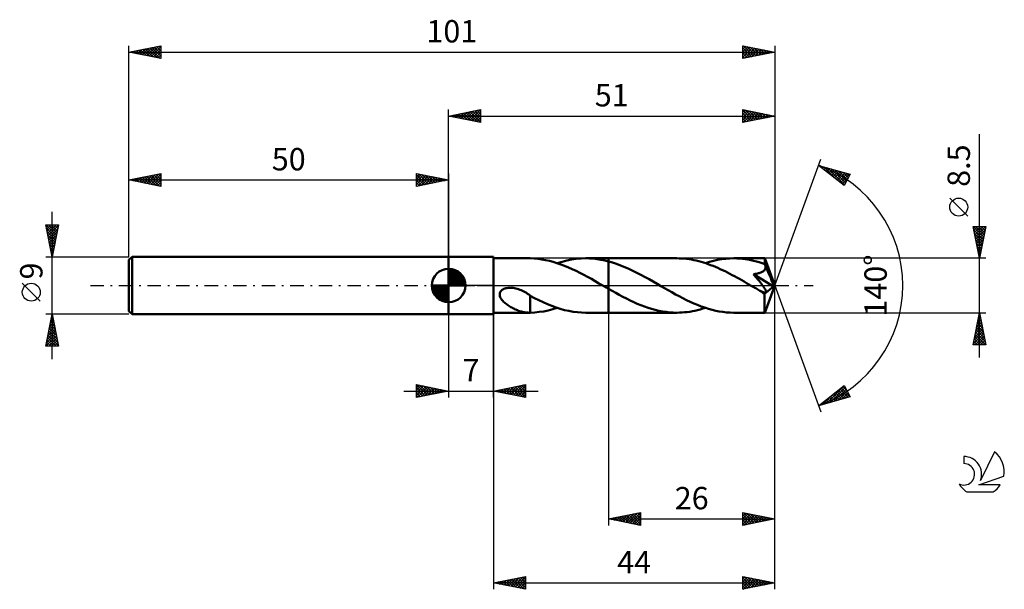
# Model space of a CAD drawing. Units: millimetres. Extents: x -17 to 137, y -48 to 42.
import ezdxf
from ezdxf.enums import TextEntityAlignment as Align

# ---------------------------------------------------------------- set-up
doc = ezdxf.new("R2010")
doc.units = ezdxf.units.MM
doc.header["$LTSCALE"] = 5.25
doc.linetypes.add('LONGDASH_DASH', pattern=[0.85, 0.4, -0.2, 0.05, -0.2])
for name, color, linetype in [('1', 4, 'CONTINUOUS'), ('2', 7, 'CONTINUOUS'), ('4', 2, 'LONGDASH_DASH'), ('CUT', 1, 'CONTINUOUS'), ('NOCUT', 7, 'CONTINUOUS'), ('SK1', 4, 'CONTINUOUS'), ('SK2', 7, 'CONTINUOUS'), ('SK4', 2, 'LONGDASH_DASH'), ('SK6', 5, 'CONTINUOUS')]:
    doc.layers.add(name, color=color, linetype=linetype)
doc.styles.get("Standard").update_dxf_attribs({"font": 'Monospac821 BT'})

msp = doc.modelspace()

# ---------------------------------------------------------------- linework, layer by layer
at = {"layer": '1', "color": 4, "linetype": 'CONTINUOUS', "lineweight": 50}
for p, q in [((50, 4.5), (57, 4.5)), ((50, -4.5), (50, 4.5)), ((57, -4.5), (57, 4.5)), ((57, 4.25), (62.67, 4.25)), ((62.65, 4.25), (62.67, 4.25)), ((62.69, 4.25), (62.67, 4.25)), ((62.7, 4.25), (62.69, 4.25)), ((62.72, 4.25), (62.7, 4.25)), ((62.74, 4.25), (62.72, 4.25)), ((62.76, 4.25), (62.74, 4.25)), ((63.36, 4.22), (62.76, 4.25)), ((62.76, 4.25), (62.76, 4.25)), ((63.95, 4.17), (63.36, 4.22)), ((64.55, 4.09), (63.95, 4.17)), ((65.15, 3.98), (64.55, 4.09)), ((65.75, 3.85), (65.15, 3.98)), ((66.34, 3.69), (65.75, 3.85)), ((66.94, 3.51), (66.34, 3.69)), ((67.54, 3.3), (66.94, 3.51)), ((66.99, 3.49), (67.73, 3.72)), ((68.13, 3.08), (67.54, 3.3)), ((67.73, 3.72), (68.48, 3.91)), ((68.48, 3.91), (69.22, 4.06)), ((69.22, 4.06), (69.96, 4.16)), ((69.96, 4.16), (70.7, 4.23)), ((70.7, 4.23), (71.45, 4.25)), ((72.04, 4.24), (71.45, 4.25)), ((71.45, 4.25), (75, 4.25)), ((72.63, 4.2), (72.04, 4.24)), ((73.22, 4.13), (72.63, 4.2)), ((73.81, 4.03), (73.22, 4.13)), ((74.41, 3.91), (73.81, 4.03)), ((75, 3.77), (74.41, 3.91)), ((85.67, 4.25), (75, 4.25)), ((75, 4.25), (75, 4.25)), ((75, 3.77), (75, 4.25)), ((75, -4.25), (75, 4.25)), ((75.63, 3.58), (75, 3.77)), ((75, 3.77), (75, 3.77)), ((75, 3.77), (75, 3.77)), ((75, 3.77), (75, 3.77)), ((76.26, 3.38), (75.63, 3.58)), ((76.89, 3.14), (76.26, 3.38)), ((77.53, 2.88), (76.89, 3.14)), ((86.06, 4.24), (85.67, 4.25)), ((86.44, 4.23), (86.06, 4.24)), ((86.82, 4.2), (86.44, 4.23)), ((87.2, 4.16), (86.82, 4.2)), ((87.58, 4.11), (87.2, 4.16)), ((87.95, 4.05), (87.58, 4.11)), ((88.33, 3.98), (87.95, 4.05)), ((88.71, 3.89), (88.33, 3.98)), ((89.09, 3.8), (88.71, 3.89)), ((89.47, 3.7), (89.09, 3.8)), ((89.84, 3.59), (89.47, 3.7)), ((90.22, 3.47), (89.84, 3.59)), ((90.14, 3.49), (90.78, 3.69)), ((90.59, 3.34), (90.22, 3.47)), ((90.96, 3.2), (90.59, 3.34)), ((90.78, 3.69), (91.41, 3.86)), ((91.34, 3.06), (90.96, 3.2)), ((91.41, 3.86), (92.05, 4)), ((92.05, 4), (92.69, 4.11)), ((92.69, 4.11), (93.32, 4.19)), ((93.32, 4.19), (93.96, 4.23)), ((93.96, 4.23), (94.6, 4.25)), ((95.04, 4.24), (94.6, 4.25)), ((99.41, 4.25), (94.6, 4.25)), ((95.49, 4.22), (95.04, 4.24)), ((95.93, 4.18), (95.49, 4.22)), ((96.36, 4.13), (95.93, 4.18)), ((96.8, 4.06), (96.36, 4.13)), ((97.24, 3.98), (96.8, 4.06)), ((97.68, 3.88), (97.24, 3.98)), ((98.13, 3.77), (97.68, 3.88)), ((98.57, 3.65), (98.13, 3.77)), ((99.01, 3.51), (98.57, 3.65)), ((99.45, 3.36), (99.01, 3.51)), ((99.42, 4.25), (99.41, 4.25)), ((99.41, 4.25), (99.41, 4.25)), ((101, 0), (99.42, 4.25)), ((99.42, 4.24), (99.42, 4.25)), ((99.42, 4.25), (99.42, 4.25)), ((99.42, 4.25), (99.42, 4.25)), ((99.42, 4.25), (99.42, 4.25)), ((99.42, 4.23), (99.42, 4.24)), ((99.43, 4.2), (99.42, 4.23)), ((99.43, 4.17), (99.43, 4.2)), ((99.43, 4.12), (99.43, 4.17)), ((99.44, 4.07), (99.43, 4.12)), ((99.44, 4.01), (99.44, 4.07)), ((99.45, 3.93), (99.44, 4.01)), ((99.45, 3.85), (99.45, 3.93)), ((99.45, 3.77), (99.45, 3.85)), ((101, 0), (99.45, 3.77)), ((99.45, 3.36), (99.45, 3.77)), ((99.46, 3.34), (99.45, 3.36)), ((99.47, 3.32), (99.46, 3.34)), ((99.48, 3.31), (99.47, 3.32)), ((99.48, 3.29), (99.48, 3.31)), ((99.49, 3.27), (99.48, 3.29)), ((99.5, 3.25), (99.49, 3.27)), ((99.51, 3.23), (99.5, 3.25)), ((99.53, 3.12), (99.51, 3.23)), ((100.08, 1.84), (99.51, 3.23)), ((99.55, 3.02), (99.53, 3.12)), ((68.73, 2.83), (68.13, 3.08)), ((69.33, 2.56), (68.73, 2.83)), ((69.92, 2.28), (69.33, 2.56)), ((70.51, 1.99), (69.92, 2.28)), ((71.11, 1.68), (70.51, 1.99)), ((71.71, 1.36), (71.11, 1.68)), ((78.16, 2.61), (77.53, 2.88)), ((78.79, 2.31), (78.16, 2.61)), ((79.43, 1.99), (78.79, 2.31)), ((80.06, 1.66), (79.43, 1.99)), ((80.7, 1.32), (80.06, 1.66)), ((91.71, 2.9), (91.34, 3.06)), ((92.09, 2.74), (91.71, 2.9)), ((92.46, 2.57), (92.09, 2.74)), ((92.84, 2.4), (92.46, 2.57)), ((93.21, 2.22), (92.84, 2.4)), ((93.58, 2.03), (93.21, 2.22)), ((93.95, 1.84), (93.58, 2.03)), ((94.33, 1.64), (93.95, 1.84)), ((94.7, 1.44), (94.33, 1.64)), ((97.67, 1.77), (97.8, 1.79)), ((97.78, 1.64), (97.67, 1.77)), ((100.78, -0.18), (97.67, 1.77)), ((97.89, 1.51), (97.78, 1.64)), ((97.8, 1.79), (97.93, 1.81)), ((97.93, 1.81), (98.06, 1.83)), ((98.06, 1.83), (98.19, 1.85)), ((98.19, 1.85), (98.31, 1.88)), ((98.31, 1.88), (98.44, 1.91)), ((98.44, 1.91), (98.56, 1.94)), ((98.56, 1.94), (98.67, 1.98)), ((98.67, 1.98), (98.79, 2.02)), ((98.79, 2.02), (98.91, 2.07)), ((98.91, 2.07), (99.02, 2.12)), ((99.02, 2.12), (99.12, 2.18)), ((99.12, 2.18), (99.22, 2.25)), ((99.22, 2.25), (99.31, 2.32)), ((99.31, 2.32), (99.38, 2.4)), ((99.38, 2.4), (99.45, 2.5)), ((99.45, 2.5), (99.5, 2.59)), ((99.5, 2.59), (99.53, 2.69)), ((99.53, 2.69), (99.55, 2.8)), ((99.56, 2.91), (99.55, 3.02)), ((99.55, 2.8), (99.56, 2.91)), ((100.35, 1.18), (100.08, 1.84)), ((72.31, 1.03), (71.71, 1.36)), ((72.9, 0.69), (72.31, 1.03)), ((73.5, 0.34), (72.9, 0.69)), ((74.1, 0), (73.5, 0.34)), ((74.17, -0.04), (74.1, 0)), ((81.33, 0.97), (80.7, 1.32)), ((81.96, 0.61), (81.33, 0.97)), ((82.59, 0.25), (81.96, 0.61)), ((83.16, -0.08), (82.59, 0.25)), ((95.08, 1.24), (94.7, 1.44)), ((95.45, 1.03), (95.08, 1.24)), ((95.82, 0.82), (95.45, 1.03)), ((96.19, 0.61), (95.82, 0.82)), ((96.57, 0.39), (96.19, 0.61)), ((96.94, 0.18), (96.57, 0.39)), ((97.31, -0.03), (96.94, 0.18)), ((98, 1.38), (97.89, 1.51)), ((98.1, 1.25), (98, 1.38)), ((98.2, 1.13), (98.1, 1.25)), ((98.3, 1.01), (98.2, 1.13)), ((98.4, 0.89), (98.3, 1.01)), ((98.49, 0.77), (98.4, 0.89)), ((98.58, 0.66), (98.49, 0.77)), ((98.67, 0.55), (98.58, 0.66)), ((98.75, 0.45), (98.67, 0.55)), ((98.83, 0.35), (98.75, 0.45)), ((98.9, 0.25), (98.83, 0.35)), ((98.97, 0.16), (98.9, 0.25)), ((99.04, 0.06), (98.97, 0.16)), ((99.11, -0.03), (99.04, 0.06)), ((99.42, -4.25), (101, 0)), ((100.5, 0.8), (100.35, 1.18)), ((100.6, 0.54), (100.5, 0.8)), ((100.66, 0.36), (100.6, 0.54)), ((100.71, 0.21), (100.66, 0.36)), ((100.74, 0.1), (100.71, 0.21)), ((100.74, 0.05), (100.73, 0.1)), ((101, 0), (100.73, 0.1)), ((100.74, 0.1), (100.73, 0.1)), ((101, 0), (100.74, 0.1)), ((100.75, 0.01), (100.74, 0.05)), ((100.76, -0.03), (100.75, 0.01)), ((57.98, -1.36), (58, -1.21)), ((57.98, -1.51), (57.98, -1.36)), ((58.01, -1.66), (57.98, -1.51)), ((58, -1.21), (58.05, -1.06)), ((58.05, -1.06), (58.13, -0.93)), ((58.13, -0.93), (58.23, -0.81)), ((58.23, -0.81), (58.35, -0.7)), ((58.35, -0.7), (58.49, -0.61)), ((58.49, -0.61), (58.63, -0.54)), ((58.63, -0.54), (58.78, -0.48)), ((58.78, -0.48), (58.94, -0.43)), ((58.94, -0.43), (59.11, -0.39)), ((59.11, -0.39), (59.29, -0.36)), ((59.29, -0.36), (59.48, -0.35)), ((59.48, -0.35), (59.69, -0.35)), ((59.89, -0.36), (59.69, -0.35)), ((60.09, -0.38), (59.89, -0.36)), ((60.29, -0.41), (60.09, -0.38)), ((60.49, -0.46), (60.29, -0.41)), ((60.69, -0.51), (60.49, -0.46)), ((60.9, -0.58), (60.69, -0.51)), ((61.11, -0.65), (60.9, -0.58)), ((61.32, -0.74), (61.11, -0.65)), ((61.53, -0.83), (61.32, -0.74)), ((61.74, -0.94), (61.53, -0.83)), ((61.94, -1.05), (61.74, -0.94)), ((62.15, -1.17), (61.94, -1.05)), ((62.35, -1.29), (62.15, -1.17)), ((62.56, -1.43), (62.35, -1.29)), ((62.76, -1.57), (62.56, -1.43)), ((74.24, -0.08), (74.17, -0.04)), ((74.32, -0.12), (74.24, -0.08)), ((74.39, -0.16), (74.32, -0.12)), ((74.46, -0.21), (74.39, -0.16)), ((74.53, -0.25), (74.46, -0.21)), ((74.61, -0.29), (74.53, -0.25)), ((74.69, -0.34), (74.61, -0.29)), ((74.77, -0.38), (74.69, -0.34)), ((74.84, -0.43), (74.77, -0.38)), ((74.92, -0.47), (74.84, -0.43)), ((75, -0.51), (74.92, -0.47)), ((75, -0.51), (75, -0.51)), ((75, -4.25), (75, -0.51)), ((75.56, -0.83), (75, -0.52)), ((76.12, -1.15), (75.56, -0.83)), ((76.68, -1.46), (76.12, -1.15)), ((77.24, -1.76), (76.68, -1.46)), ((83.74, -0.41), (83.16, -0.08)), ((84.31, -0.74), (83.74, -0.41)), ((84.88, -1.06), (84.31, -0.74)), ((85.46, -1.38), (84.88, -1.06)), ((86.03, -1.69), (85.46, -1.38)), ((97.69, -0.25), (97.31, -0.03)), ((97.85, -0.34), (97.69, -0.25)), ((98.01, -0.44), (97.85, -0.34)), ((98.17, -0.53), (98.01, -0.44)), ((98.34, -0.62), (98.17, -0.53)), ((98.5, -0.71), (98.34, -0.62)), ((98.66, -0.81), (98.5, -0.71)), ((98.74, -0.85), (98.66, -0.81)), ((98.81, -0.88), (98.74, -0.85)), ((98.89, -0.92), (98.81, -0.88)), ((98.96, -0.95), (98.89, -0.92)), ((99.03, -0.98), (98.96, -0.95)), ((99.1, -1.01), (99.03, -0.98)), ((99.17, -1.04), (99.1, -1.01)), ((99.17, -0.11), (99.11, -0.03)), ((99.23, -0.2), (99.17, -0.11)), ((99.24, -1.06), (99.17, -1.04)), ((99.29, -0.28), (99.23, -0.2)), ((99.3, -1.08), (99.24, -1.06)), ((99.34, -0.36), (99.29, -0.28)), ((99.37, -1.1), (99.3, -1.08)), ((99.39, -0.44), (99.34, -0.36)), ((99.37, -1.31), (100.78, -0.18)), ((99.43, -1.11), (99.37, -1.1)), ((99.37, -1.57), (99.37, -1.31)), ((99.44, -0.51), (99.39, -0.44)), ((99.49, -1.11), (99.43, -1.11)), ((99.48, -0.58), (99.44, -0.51)), ((99.52, -0.65), (99.48, -0.58)), ((99.49, -1.11), (99.54, -1.11)), ((99.55, -0.71), (99.52, -0.65)), ((99.54, -1.11), (99.58, -1.09)), ((99.58, -0.77), (99.55, -0.71)), ((99.6, -0.83), (99.58, -0.77)), ((99.58, -1.09), (99.61, -1.07)), ((99.62, -0.89), (99.6, -0.83)), ((99.61, -1.07), (99.63, -1.03)), ((99.63, -0.94), (99.62, -0.89)), ((99.63, -0.99), (99.63, -0.94)), ((99.63, -1.03), (99.63, -0.99)), ((100.77, -0.07), (100.76, -0.03)), ((100.77, -0.11), (100.77, -0.07)), ((100.78, -0.14), (100.77, -0.11)), ((100.78, -0.18), (100.78, -0.14)), ((58.06, -1.8), (58.01, -1.66)), ((58.12, -1.94), (58.06, -1.8)), ((58.2, -2.06), (58.12, -1.94)), ((58.28, -2.19), (58.2, -2.06)), ((58.37, -2.31), (58.28, -2.19)), ((58.48, -2.42), (58.37, -2.31)), ((58.59, -2.54), (58.48, -2.42)), ((58.72, -2.66), (58.59, -2.54)), ((58.85, -2.77), (58.72, -2.66)), ((58.98, -2.88), (58.85, -2.77)), ((59.13, -2.99), (58.98, -2.88)), ((59.27, -3.09), (59.13, -2.99)), ((62.76, -2.09), (62.76, -1.57)), ((63.43, -1.97), (62.76, -1.62)), ((62.76, -2.09), (62.76, -2.08)), ((62.76, -2.08), (62.76, -2.08)), ((62.76, -2.17), (62.76, -2.08)), ((62.76, -2.09), (62.76, -2.09)), ((62.76, -2.09), (62.76, -2.09)), ((62.76, -2.09), (62.76, -2.09)), ((62.76, -2.27), (62.76, -2.17)), ((62.76, -2.37), (62.76, -2.27)), ((62.76, -2.47), (62.76, -2.37)), ((62.76, -2.57), (62.76, -2.47)), ((62.76, -2.68), (62.76, -2.57)), ((62.76, -2.79), (62.76, -2.68)), ((62.76, -2.9), (62.76, -2.79)), ((62.76, -3.02), (62.76, -2.9)), ((62.76, -3.13), (62.76, -3.02)), ((64.11, -2.31), (63.43, -1.97)), ((64.78, -2.63), (64.11, -2.31)), ((65.45, -2.92), (64.78, -2.63)), ((66.12, -3.19), (65.45, -2.92)), ((77.81, -2.05), (77.24, -1.76)), ((78.37, -2.33), (77.81, -2.05)), ((78.93, -2.59), (78.37, -2.33)), ((79.49, -2.84), (78.93, -2.59)), ((80.06, -3.07), (79.49, -2.84)), ((80.62, -3.29), (80.06, -3.07)), ((86.61, -1.98), (86.03, -1.69)), ((87.18, -2.27), (86.61, -1.98)), ((87.75, -2.54), (87.18, -2.27)), ((88.32, -2.8), (87.75, -2.54)), ((88.89, -3.04), (88.32, -2.8)), ((89.46, -3.26), (88.89, -3.04)), ((99.37, -1.83), (99.37, -1.57)), ((99.37, -2.07), (99.37, -1.83)), ((99.37, -2.31), (99.37, -2.07)), ((99.37, -2.54), (99.37, -2.31)), ((99.37, -2.76), (99.37, -2.54)), ((99.37, -2.97), (99.37, -2.76)), ((99.37, -3.17), (99.37, -2.97)), ((50, -4.5), (57, -4.5)), ((57, -4.25), (62.67, -4.25)), ((59.42, -3.19), (59.27, -3.09)), ((59.57, -3.29), (59.42, -3.19)), ((59.72, -3.37), (59.57, -3.29)), ((59.87, -3.46), (59.72, -3.37)), ((60.02, -3.54), (59.87, -3.46)), ((60.17, -3.62), (60.02, -3.54)), ((60.32, -3.69), (60.17, -3.62)), ((60.48, -3.76), (60.32, -3.69)), ((60.63, -3.82), (60.48, -3.76)), ((60.78, -3.88), (60.63, -3.82)), ((60.93, -3.94), (60.78, -3.88)), ((61.08, -3.99), (60.93, -3.94)), ((61.23, -4.04), (61.08, -3.99)), ((61.38, -4.08), (61.23, -4.04)), ((61.53, -4.12), (61.38, -4.08)), ((61.67, -4.15), (61.53, -4.12)), ((61.82, -4.18), (61.67, -4.15)), ((61.96, -4.2), (61.82, -4.18)), ((62.1, -4.22), (61.96, -4.2)), ((62.24, -4.23), (62.1, -4.22)), ((62.38, -4.24), (62.24, -4.23)), ((62.51, -4.25), (62.38, -4.24)), ((62.65, -4.25), (62.51, -4.25)), ((62.67, -4.25), (62.65, -4.25)), ((62.67, -4.25), (62.69, -4.25)), ((62.69, -4.25), (62.7, -4.25)), ((62.7, -4.25), (62.72, -4.25)), ((62.72, -4.25), (62.74, -4.25)), ((62.74, -4.25), (62.76, -4.25)), ((62.76, -3.25), (62.76, -3.13)), ((62.76, -3.37), (62.76, -3.25)), ((62.76, -3.5), (62.76, -3.37)), ((62.76, -3.62), (62.76, -3.5)), ((62.76, -3.75), (62.76, -3.62)), ((62.76, -3.87), (62.76, -3.75)), ((62.76, -4), (62.76, -3.87)), ((62.76, -4.12), (62.76, -4)), ((62.76, -4.25), (62.76, -4.12)), ((62.76, -4.25), (63.46, -4.22)), ((63.46, -4.22), (64.17, -4.14)), ((64.17, -4.14), (64.87, -4.04)), ((64.87, -4.04), (65.58, -3.89)), ((65.58, -3.89), (66.28, -3.71)), ((66.79, -3.43), (66.12, -3.19)), ((66.28, -3.71), (66.99, -3.49)), ((67.46, -3.64), (66.79, -3.43)), ((68.12, -3.83), (67.46, -3.64)), ((68.79, -3.98), (68.12, -3.83)), ((69.46, -4.1), (68.79, -3.98)), ((70.12, -4.18), (69.46, -4.1)), ((70.78, -4.23), (70.12, -4.18)), ((71.45, -4.25), (70.78, -4.23)), ((71.45, -4.25), (75, -4.25)), ((75, -4.25), (75, -4.25)), ((75, -4.25), (85.67, -4.25)), ((81.18, -3.48), (80.62, -3.29)), ((81.74, -3.66), (81.18, -3.48)), ((82.3, -3.81), (81.74, -3.66)), ((82.86, -3.94), (82.3, -3.81)), ((83.43, -4.05), (82.86, -3.94)), ((83.99, -4.14), (83.43, -4.05)), ((84.55, -4.2), (83.99, -4.14)), ((85.11, -4.24), (84.55, -4.2)), ((85.67, -4.25), (85.11, -4.24)), ((85.67, -4.25), (86.08, -4.24)), ((86.08, -4.24), (86.49, -4.22)), ((86.49, -4.22), (86.89, -4.19)), ((86.89, -4.19), (87.3, -4.15)), ((87.3, -4.15), (87.7, -4.09)), ((87.7, -4.09), (88.1, -4.02)), ((88.1, -4.02), (88.51, -3.94)), ((88.51, -3.94), (88.91, -3.85)), ((88.91, -3.85), (89.32, -3.74)), ((89.32, -3.74), (89.73, -3.62)), ((90.04, -3.46), (89.46, -3.26)), ((89.73, -3.62), (90.14, -3.49)), ((90.61, -3.64), (90.04, -3.46)), ((91.18, -3.8), (90.61, -3.64)), ((91.75, -3.94), (91.18, -3.8)), ((92.32, -4.05), (91.75, -3.94)), ((92.89, -4.14), (92.32, -4.05)), ((93.46, -4.2), (92.89, -4.14)), ((94.03, -4.24), (93.46, -4.2)), ((94.6, -4.25), (94.03, -4.24)), ((94.6, -4.25), (99.41, -4.25)), ((99.38, -3.35), (99.37, -3.17)), ((99.38, -3.52), (99.38, -3.35)), ((99.38, -3.67), (99.38, -3.52)), ((99.38, -3.81), (99.38, -3.67)), ((99.39, -3.92), (99.38, -3.81)), ((99.39, -4.02), (99.39, -3.92)), ((99.4, -4.1), (99.39, -4.02)), ((99.4, -4.16), (99.4, -4.1)), ((99.4, -4.21), (99.4, -4.16)), ((99.41, -4.24), (99.4, -4.21)), ((99.41, -4.25), (99.41, -4.24)), ((99.41, -4.25), (99.41, -4.25)), ((99.41, -4.25), (99.42, -4.25)), ((99.42, -4.25), (99.42, -4.24)), ((99.42, -4.25), (99.42, -4.25)), ((99.42, -4.25), (99.42, -4.25)), ((99.42, -4.25), (99.42, -4.25))]:
    msp.add_line(p, q, dxfattribs=at)
msp.add_ellipse((101, 0), major_axis=(-6.01, 3.91), ratio=0.278612, start_param=1.357207, end_param=1.47976, dxfattribs=at)
at = {"layer": '2', "color": 7, "linetype": 'CONTINUOUS', "lineweight": 25}
for p, q in [((50, 4.5), (50, 27.5)), ((50, 26.5), (55, 27.5)), ((50, 26.5), (101, 26.5)), ((55, 25.5), (50, 26.5)), ((50.16, 26.47), (50.24, 26.55)), ((50.19, 26.54), (50.29, 26.44)), ((50.52, 26.4), (50.77, 26.65)), ((50.54, 26.61), (50.82, 26.34)), ((50.87, 26.33), (51.31, 26.76)), ((50.9, 26.68), (51.35, 26.23)), ((51.22, 26.26), (51.84, 26.87)), ((51.25, 26.75), (51.88, 26.12)), ((51.58, 26.18), (52.37, 26.97)), ((51.6, 26.82), (52.41, 26.02)), ((51.93, 26.11), (52.9, 27.08)), ((51.96, 26.89), (52.94, 25.91)), ((52.28, 26.04), (53.43, 27.19)), ((52.31, 26.96), (53.47, 25.81)), ((52.64, 25.97), (53.96, 27.29)), ((52.67, 27.03), (54, 25.7)), ((52.99, 25.9), (54.49, 27.4)), ((53.02, 27.1), (54.53, 25.59)), ((53.35, 25.83), (55, 27.49)), ((53.37, 27.17), (55, 25.55)), ((53.7, 25.76), (55, 27.06)), ((53.73, 27.25), (55, 25.97)), ((54.05, 25.69), (55, 26.64)), ((54.08, 27.32), (55, 26.4)), ((54.41, 25.62), (55, 26.21)), ((54.43, 27.39), (55, 26.82)), ((54.79, 27.46), (55, 27.24)), ((55, 27.5), (55, 25.5)), ((96, 25.5), (96, 27.5)), ((96, 27.5), (101, 26.5)), ((96, 27.14), (96.3, 27.44)), ((96, 27.4), (97.58, 25.82)), ((96, 26.72), (96.65, 27.37)), ((96, 26.29), (97.01, 27.3)), ((96, 25.87), (97.36, 27.23)), ((96, 26.97), (97.23, 25.75)), ((96, 26.55), (96.87, 25.67)), ((101, 26.5), (96, 25.5)), ((96.07, 25.51), (97.71, 27.16)), ((96.4, 27.42), (97.93, 25.89)), ((96.6, 25.62), (98.07, 27.09)), ((96.93, 27.31), (98.29, 25.96)), ((97.13, 25.73), (98.42, 27.02)), ((97.46, 27.21), (98.64, 26.03)), ((97.66, 25.83), (98.78, 26.94)), ((97.99, 27.1), (99, 26.1)), ((98.19, 25.94), (99.13, 26.87)), ((98.52, 27), (99.35, 26.17)), ((98.72, 26.04), (99.48, 26.8)), ((99.05, 26.89), (99.7, 26.24)), ((99.25, 26.15), (99.84, 26.73)), ((99.58, 26.78), (100.06, 26.31)), ((99.78, 26.26), (100.19, 26.66)), ((100.11, 26.68), (100.41, 26.38)), ((100.31, 26.36), (100.54, 26.59)), ((100.65, 26.57), (100.76, 26.45)), ((100.84, 26.47), (100.9, 26.52)), ((101, 27.5), (101, 0)), ((54.76, 25.55), (55, 25.79)), ((96, 26.12), (96.52, 25.6)), ((96, 25.7), (96.17, 25.53)), ((133, -11.25), (133, 23.67)), ((101, 0), (108.18, 19.73)), ((107.84, 18.79), (112.75, 17.4)), ((111.83, 15.62), (107.84, 18.79)), ((107.96, 18.7), (108, 18.75)), ((108.06, 18.73), (108.61, 18.18)), ((108.19, 18.51), (108.33, 18.65)), ((108.43, 18.33), (108.66, 18.56)), ((108.65, 18.56), (110.68, 16.54)), ((108.67, 18.14), (108.99, 18.47)), ((108.9, 17.95), (109.33, 18.37)), ((109.14, 17.76), (109.66, 18.28)), ((109.25, 18.39), (111.9, 15.74)), ((109.38, 17.57), (109.99, 18.18)), ((109.61, 17.39), (110.32, 18.09)), ((109.84, 18.23), (112.04, 16.03)), ((109.85, 17.2), (110.65, 18)), ((110.08, 17.01), (110.98, 17.9)), ((110.32, 16.82), (111.31, 17.81)), ((110.43, 18.06), (112.18, 16.31)), ((110.56, 16.63), (111.64, 17.71)), ((110.79, 16.45), (111.97, 17.62)), ((111.02, 17.89), (112.33, 16.59)), ((111.03, 16.26), (112.3, 17.53)), ((111.27, 16.07), (112.63, 17.43)), ((111.62, 17.72), (112.47, 16.87)), ((112.75, 17.4), (111.83, 15.62)), ((112.21, 17.55), (112.62, 17.15)), ((111.5, 15.88), (112.46, 16.84)), ((111.74, 15.69), (112.01, 15.96)), ((131.15, 10.86), (128.35, 13.66)), ((133, 4.25), (132, 9.25)), ((132, 9.25), (134, 9.25)), ((132.05, 9), (132.3, 9.25)), ((132.12, 8.64), (132.73, 9.25)), ((132.19, 8.29), (133.15, 9.25)), ((132.26, 7.94), (133.58, 9.25)), ((132.33, 7.58), (134, 9.25)), ((132.39, 9.25), (133.73, 7.91)), ((132.82, 9.25), (133.8, 8.26)), ((134, 9.25), (133, 4.25)), ((133.24, 9.25), (133.87, 8.62)), ((133.66, 9.25), (133.94, 8.97)), ((132.01, 9.21), (133.66, 7.56)), ((132.11, 8.68), (133.59, 7.2)), ((132.22, 8.15), (133.52, 6.85)), ((132.4, 7.23), (133.89, 8.72)), ((132.48, 6.87), (133.79, 8.19)), ((132.33, 7.62), (133.45, 6.49)), ((132.43, 7.09), (133.38, 6.14)), ((132.54, 6.56), (133.31, 5.79)), ((132.55, 6.52), (133.68, 7.66)), ((132.62, 6.17), (133.58, 7.13)), ((132.69, 5.81), (133.47, 6.6)), ((132.64, 6.03), (133.24, 5.43)), ((132.75, 5.5), (133.17, 5.08)), ((132.76, 5.46), (133.36, 6.07)), ((132.83, 5.11), (133.26, 5.54)), ((132.86, 4.97), (133.1, 4.73)), ((132.9, 4.75), (133.15, 5.01)), ((134, 4.25), (99.45, 4.25)), ((132.96, 4.44), (133.02, 4.37)), ((132.97, 4.4), (133.04, 4.47)), ((101, -37.5), (101, 0)), ((101, -47.5), (101, 0)), ((101, 0), (108.18, -19.73)), ((50, -4.5), (50, -17.5)), ((57, -4.25), (57, -47.5)), ((57, -17.5), (57, -4.5)), ((75, -4.25), (75, -37.5)), ((99.45, -4.25), (134, -4.25)), ((132, -9.25), (133, -4.25)), ((132.96, -4.47), (133.07, -4.58)), ((132.98, -4.35), (133.01, -4.31)), ((133, -4.25), (134, -9.25)), ((132.45, -7), (133.37, -6.08)), ((132.56, -6.47), (133.3, -5.73)), ((132.66, -5.94), (133.22, -5.37)), ((132.67, -5.88), (133.49, -6.7)), ((132.74, -5.53), (133.38, -6.17)), ((132.77, -5.41), (133.15, -5.02)), ((132.82, -5.17), (133.28, -5.64)), ((132.87, -4.88), (133.08, -4.67)), ((132.89, -4.82), (133.17, -5.11)), ((132.03, -9.12), (133.65, -7.5)), ((132.13, -8.59), (133.58, -7.14)), ((132.24, -8.06), (133.51, -6.79)), ((132.32, -7.65), (133.92, -9.25)), ((132.34, -7.53), (133.44, -6.44)), ((132.39, -7.3), (133.91, -8.82)), ((132.46, -6.94), (133.81, -8.29)), ((132.53, -6.59), (133.7, -7.76)), ((132.6, -6.24), (133.6, -7.23)), ((132.04, -9.06), (132.22, -9.25)), ((132.11, -8.71), (132.65, -9.25)), ((132.18, -8.36), (133.07, -9.25)), ((132.25, -8), (133.5, -9.25)), ((132.32, -9.25), (133.72, -7.85)), ((132.74, -9.25), (133.79, -8.2)), ((133.17, -9.25), (133.86, -8.56)), ((133.59, -9.25), (133.93, -8.91)), ((134, -9.25), (132, -9.25)), ((43, -16.5), (64, -16.5)), ((45, -17.5), (45, -15.5)), ((45, -15.5), (50, -16.5)), ((45, -15.5), (46.67, -17.17)), ((45, -15.92), (45.35, -15.57)), ((45, -16.35), (45.7, -15.64)), ((45, -16.77), (46.06, -15.71)), ((45, -17.19), (46.41, -15.78)), ((45, -15.92), (46.32, -17.24)), ((45, -16.35), (45.96, -17.31)), ((50, -16.5), (45, -17.5)), ((45, -16.77), (45.61, -17.38)), ((45.15, -17.47), (46.77, -15.85)), ((45.53, -15.61), (47.02, -17.1)), ((45.68, -17.36), (47.12, -15.92)), ((46.06, -15.71), (47.38, -17.02)), ((46.21, -17.26), (47.47, -15.99)), ((46.59, -15.82), (47.73, -16.95)), ((46.74, -17.15), (47.83, -16.07)), ((47.12, -15.92), (48.08, -16.88)), ((47.27, -17.05), (48.18, -16.14)), ((47.66, -16.03), (48.44, -16.81)), ((47.8, -16.94), (48.53, -16.21)), ((48.19, -16.14), (48.79, -16.74)), ((48.33, -16.83), (48.89, -16.28)), ((48.72, -16.24), (49.14, -16.67)), ((48.86, -16.73), (49.24, -16.35)), ((49.25, -16.35), (49.5, -16.6)), ((49.39, -16.62), (49.59, -16.42)), ((49.78, -16.46), (49.85, -16.53)), ((49.92, -16.52), (49.95, -16.49)), ((57, -16.5), (62, -15.5)), ((62, -17.5), (57, -16.5)), ((57.23, -16.45), (57.34, -16.57)), ((57.33, -16.57), (57.49, -16.4)), ((57.58, -16.38), (57.87, -16.67)), ((57.68, -16.64), (58.02, -16.3)), ((57.94, -16.31), (58.4, -16.78)), ((58.03, -16.71), (58.55, -16.19)), ((58.29, -16.24), (58.93, -16.89)), ((58.39, -16.78), (59.08, -16.08)), ((58.64, -16.17), (59.46, -16.99)), ((58.74, -16.85), (59.61, -15.98)), ((59, -16.1), (60, -17.1)), ((59.09, -16.92), (60.14, -15.87)), ((59.35, -16.03), (60.53, -17.21)), ((59.45, -16.99), (60.67, -15.77)), ((59.7, -15.96), (61.06, -17.31)), ((59.8, -17.06), (61.2, -15.66)), ((60.06, -15.89), (61.59, -17.42)), ((60.15, -17.13), (61.73, -15.55)), ((60.41, -15.82), (62, -17.41)), ((60.51, -17.2), (62, -15.71)), ((60.76, -15.75), (62, -16.98)), ((60.86, -17.27), (62, -16.13)), ((61.12, -15.68), (62, -16.56)), ((61.21, -17.34), (62, -16.56)), ((61.47, -15.61), (62, -16.13)), ((61.83, -15.53), (62, -15.71)), ((62, -15.5), (62, -17.5)), ((107.84, -18.79), (111.83, -15.62)), ((109.1, -18.44), (111.86, -15.68)), ((109.7, -18.27), (112, -15.96)), ((110.2, -16.92), (111.13, -17.86)), ((110.29, -18.1), (112.15, -16.24)), ((110.43, -16.73), (111.46, -17.76)), ((110.67, -16.55), (111.79, -17.67)), ((110.88, -17.93), (112.29, -16.52)), ((110.9, -16.36), (112.12, -17.58)), ((111.14, -16.17), (112.45, -17.48)), ((111.38, -15.98), (112.69, -17.3)), ((111.47, -17.76), (112.44, -16.8)), ((111.61, -15.79), (112.24, -16.42)), ((111.83, -15.62), (112.75, -17.4)), ((45, -17.19), (45.25, -17.45)), ((61.57, -17.41), (62, -16.98)), ((61.92, -17.48), (62, -17.41)), ((112.75, -17.4), (107.84, -18.79)), ((108.31, -18.42), (108.49, -18.61)), ((108.51, -18.6), (110.18, -16.93)), ((108.54, -18.24), (108.82, -18.52)), ((108.78, -18.05), (109.15, -18.42)), ((109.01, -17.86), (109.48, -18.33)), ((109.25, -17.67), (109.81, -18.23)), ((109.49, -17.48), (110.14, -18.14)), ((109.72, -17.3), (110.47, -18.05)), ((109.96, -17.11), (110.8, -17.95)), ((112.07, -17.59), (112.58, -17.08)), ((112.66, -17.42), (112.72, -17.36)), ((107.92, -18.77), (108.11, -18.58)), ((108.07, -18.61), (108.16, -18.7)), ((75, -36.5), (80, -35.5)), ((75, -36.5), (101, -36.5)), ((80, -37.5), (75, -36.5)), ((75.17, -36.53), (75.26, -36.45)), ((75.33, -36.43), (75.5, -36.6)), ((75.53, -36.61), (75.79, -36.34)), ((75.68, -36.36), (76.03, -36.71)), ((75.88, -36.68), (76.32, -36.24)), ((76.04, -36.29), (76.56, -36.81)), ((76.23, -36.75), (76.85, -36.13)), ((76.39, -36.22), (77.09, -36.92)), ((76.59, -36.82), (77.38, -36.02)), ((76.74, -36.15), (77.62, -37.02)), ((76.94, -36.89), (77.91, -35.92)), ((77.1, -36.08), (78.15, -37.13)), ((77.29, -36.96), (78.44, -35.81)), ((77.45, -36.01), (78.68, -37.24)), ((77.65, -37.03), (78.97, -35.71)), ((77.81, -35.94), (79.21, -37.34)), ((78, -37.1), (79.5, -35.6)), ((78.16, -35.87), (79.74, -37.45)), ((78.35, -37.17), (80, -35.53)), ((78.51, -35.8), (80, -37.29)), ((78.71, -37.24), (80, -35.95)), ((78.87, -35.73), (80, -36.86)), ((79.06, -37.31), (80, -36.37)), ((79.22, -35.66), (80, -36.44)), ((79.42, -37.38), (80, -36.8)), ((79.57, -35.59), (80, -36.01)), ((79.93, -35.51), (80, -35.59)), ((80, -35.5), (80, -37.5)), ((96, -37.5), (96, -35.5)), ((96, -35.5), (101, -36.5)), ((96, -35.65), (96.12, -35.52)), ((96, -36.07), (96.47, -35.59)), ((96, -36.49), (96.83, -35.67)), ((96, -36.92), (97.18, -35.74)), ((96, -37.34), (97.54, -35.81)), ((96, -35.82), (97.4, -37.22)), ((96, -36.24), (97.05, -37.29)), ((101, -36.5), (96, -37.5)), ((96, -36.67), (96.69, -37.36)), ((96.13, -35.53), (97.76, -37.15)), ((96.33, -37.43), (97.89, -35.88)), ((96.66, -35.63), (98.11, -37.08)), ((96.86, -37.33), (98.24, -35.95)), ((97.19, -35.74), (98.46, -37.01)), ((97.39, -37.22), (98.6, -36.02)), ((97.72, -35.84), (98.82, -36.94)), ((97.92, -37.12), (98.95, -36.09)), ((98.25, -35.95), (99.17, -36.87)), ((98.45, -37.01), (99.3, -36.16)), ((98.78, -36.06), (99.52, -36.8)), ((98.98, -36.9), (99.66, -36.23)), ((99.32, -36.16), (99.88, -36.72)), ((99.52, -36.8), (100.01, -36.3)), ((99.85, -36.27), (100.23, -36.65)), ((100.05, -36.69), (100.36, -36.37)), ((100.38, -36.38), (100.58, -36.58)), ((100.58, -36.58), (100.72, -36.44)), ((100.91, -36.48), (100.94, -36.51)), ((79.77, -37.45), (80, -37.22)), ((96, -37.09), (96.34, -37.43)), ((57, -46.5), (62, -45.5)), ((58.28, -46.76), (58.93, -46.11)), ((58.64, -46.83), (59.46, -46.01)), ((58.75, -46.15), (59.62, -47.02)), ((58.99, -46.9), (59.99, -45.9)), ((59.1, -46.08), (60.15, -47.13)), ((59.34, -46.97), (60.52, -45.8)), ((59.45, -46.01), (60.68, -47.24)), ((59.7, -47.04), (61.05, -45.69)), ((59.81, -45.94), (61.21, -47.34)), ((60.05, -47.11), (61.58, -45.58)), ((60.16, -45.87), (61.74, -47.45)), ((60.41, -47.18), (62, -45.59)), ((60.51, -45.8), (62, -47.28)), ((60.76, -47.25), (62, -46.01)), ((60.87, -45.73), (62, -46.86)), ((61.22, -45.66), (62, -46.44)), ((61.57, -45.59), (62, -46.01)), ((61.93, -45.51), (62, -45.59)), ((62, -45.5), (62, -47.5)), ((96, -47.5), (96, -45.5)), ((96, -45.5), (101, -46.5)), ((96, -45.89), (96.32, -45.56)), ((96, -46.31), (96.68, -45.64)), ((96, -46.74), (97.03, -45.71)), ((96, -45.71), (97.49, -47.2)), ((96, -47.16), (97.38, -45.78)), ((96, -46.13), (97.14, -47.27)), ((96.11, -47.48), (97.74, -45.85)), ((96.27, -45.55), (97.84, -47.13)), ((96.64, -47.37), (98.09, -45.92)), ((96.8, -45.66), (98.2, -47.06)), ((97.17, -47.27), (98.44, -45.99)), ((97.33, -45.77), (98.55, -46.99)), ((97.7, -47.16), (98.8, -46.06)), ((97.86, -45.87), (98.91, -46.92)), ((98.23, -47.05), (99.15, -46.13)), ((98.39, -45.98), (99.26, -46.85)), ((98.92, -46.08), (99.61, -46.78)), ((57, -46.5), (101, -46.5)), ((62, -47.5), (57, -46.5)), ((57.22, -46.54), (57.33, -46.43)), ((57.33, -46.43), (57.5, -46.6)), ((57.58, -46.62), (57.87, -46.33)), ((57.68, -46.36), (58.03, -46.71)), ((57.93, -46.69), (58.4, -46.22)), ((58.04, -46.29), (58.56, -46.81)), ((58.39, -46.22), (59.09, -46.92)), ((61.11, -47.32), (62, -46.43)), ((61.47, -47.39), (62, -46.86)), ((61.82, -47.46), (62, -47.28)), ((101, -46.5), (96, -47.5)), ((96, -46.56), (96.78, -47.34)), ((96, -46.98), (96.43, -47.41)), ((96, -47.41), (96.08, -47.48)), ((98.76, -46.95), (99.5, -46.2)), ((99.29, -46.84), (99.86, -46.27)), ((99.45, -46.19), (99.97, -46.71)), ((99.82, -46.74), (100.21, -46.34)), ((99.98, -46.3), (100.32, -46.64)), ((100.35, -46.63), (100.57, -46.41)), ((100.51, -46.4), (100.67, -46.57)), ((100.88, -46.52), (100.92, -46.48))]:
    msp.add_line(p, q, dxfattribs=at)
msp.add_circle((129.75, 12.26), 1.4, dxfattribs=at)
msp.add_arc((101, 0), 20, 290, 70, dxfattribs=at)
at = {"layer": '4', "color": 2, "linetype": 'LONGDASH_DASH', "lineweight": 25}
msp.add_line((50, 0), (101, 0), dxfattribs=at)
at = {"layer": 'CUT', "color": 1, "linetype": 'CONTINUOUS', "lineweight": 25}
for p, q in [((99.45, 4.25), (75, 4.25)), ((75, 4.25), (75, 0)), ((101, 0), (99.45, 4.25)), ((75, 0), (101, 0))]:
    msp.add_line(p, q, dxfattribs=at)
at = {"layer": 'NOCUT', "color": 7, "linetype": 'CONTINUOUS', "lineweight": 25}
for p, q in [((50, 0), (50, 4.5)), ((50, 4.5), (57, 4.5)), ((75, 4.25), (57, 4.25)), ((57, 4.25), (57, 0)), ((75, 0), (75, 4.25)), ((75, 4.25), (75, 4.25)), ((75, 4.25), (75, 0)), ((75, 4.25), (75, 0)), ((57, 0), (50, 0)), ((57, 0), (75, 0))]:
    msp.add_line(p, q, dxfattribs=at)
at = {"layer": 'SK1', "color": 4, "linetype": 'CONTINUOUS', "lineweight": 50}
for p, q in [((0.5, 4.5), (0, 4)), ((0, 4), (0, -4)), ((50, 4.5), (0.5, 4.5)), ((0.5, 4.5), (0.5, -4.5)), ((50, 0), (50, 2.62)), ((50, 2.56), (50.07, 2.62)), ((50, 2.19), (50.41, 2.59)), ((50, 2.56), (52.56, 0)), ((50, 1.81), (50.71, 2.53)), ((50, 1.44), (50.99, 2.43)), ((50, 1.07), (51.24, 2.31)), ((50, 2.19), (52.19, 0)), ((50, 0.7), (51.47, 2.17)), ((50, 0.33), (51.68, 2.01)), ((50, 1.81), (51.81, 0)), ((50.04, 0), (51.88, 1.83)), ((50.32, 2.6), (52.6, 0.32)), ((50.41, 0), (52.05, 1.64)), ((50.8, 2.5), (52.5, 0.8)), ((51.56, 2.11), (52.11, 1.56)), ((50, 0), (47.38, 0)), ((47.38, -0.07), (47.44, 0)), ((47.41, -0.41), (47.81, 0)), ((47.47, -0.71), (48.19, 0)), ((47.57, -0.99), (48.56, 0)), ((47.69, -1.24), (48.93, 0)), ((47.73, 0), (50, -2.27)), ((47.83, -1.47), (49.3, 0)), ((47.99, -1.68), (49.67, 0)), ((48.1, 0), (50, -1.9)), ((48.47, 0), (50, -1.53)), ((48.84, 0), (50, -1.16)), ((49.22, 0), (50, -0.78)), ((49.59, 0), (50, -0.41)), ((49.96, 0), (50, -0.04)), ((50, 1.44), (51.44, 0)), ((50, 1.07), (51.07, 0)), ((50, 0.7), (50.7, 0)), ((50, 0.33), (50.33, 0)), ((50, 0), (52.62, 0)), ((50, -2.62), (50, 0)), ((50.78, 0), (52.21, 1.42)), ((51.16, 0), (52.34, 1.19)), ((51.53, 0), (52.45, 0.93)), ((51.9, 0), (52.54, 0.65)), ((52.27, 0), (52.6, 0.33)), ((47.38, -0.02), (49.98, -2.62)), ((47.41, -0.42), (49.58, -2.59)), ((47.55, -0.93), (49.07, -2.45)), ((48.17, -1.88), (50, -0.04)), ((48.36, -2.05), (50, -0.41)), ((48.58, -2.21), (50, -0.78)), ((48.81, -2.34), (50, -1.16)), ((49.07, -2.45), (50, -1.53)), ((49.35, -2.54), (50, -1.9)), ((49.67, -2.6), (50, -2.27)), ((0, -4), (0.5, -4.5)), ((0.5, -4.5), (50, -4.5))]:
    msp.add_line(p, q, dxfattribs=at)
for start, end in [(90, 180), (0, 90), (180, 270), (270, 0)]:
    msp.add_arc((50, 0), 2.62, start, end, dxfattribs=at)
at = {"layer": 'SK2', "color": 7, "linetype": 'CONTINUOUS', "lineweight": 25}
for p, q in [((0, 9), (0, 37.5)), ((0, 36.5), (5, 37.5)), ((1.73, 36.15), (2.59, 37.02)), ((2.08, 36.08), (3.12, 37.12)), ((2.43, 36.01), (3.65, 37.23)), ((2.55, 37.01), (3.83, 35.73)), ((2.79, 35.94), (4.18, 37.34)), ((2.91, 37.08), (4.36, 35.63)), ((3.14, 35.87), (4.71, 37.44)), ((3.26, 37.15), (4.89, 35.52)), ((3.49, 35.8), (5, 37.31)), ((3.61, 37.22), (5, 35.84)), ((3.97, 37.29), (5, 36.26)), ((4.32, 37.36), (5, 36.68)), ((4.67, 37.43), (5, 37.11)), ((5, 37.5), (5, 35.5)), ((96, 35.5), (96, 37.5)), ((96, 37.5), (101, 36.5)), ((96, 37.38), (96.1, 37.48)), ((96, 36.96), (96.45, 37.41)), ((96, 36.53), (96.81, 37.34)), ((96, 36.11), (97.16, 37.27)), ((96, 35.68), (97.51, 37.2)), ((96, 37.16), (97.38, 35.78)), ((96.1, 37.48), (97.73, 35.85)), ((96.3, 35.56), (97.87, 37.13)), ((96.63, 37.37), (98.09, 35.92)), ((96.83, 35.67), (98.22, 37.06)), ((97.16, 37.27), (98.44, 35.99)), ((97.36, 35.77), (98.57, 36.99)), ((97.69, 37.16), (98.79, 36.06)), ((98.22, 37.06), (99.15, 36.13)), ((98.75, 36.95), (99.5, 36.2)), ((101, 37.5), (101, 0)), ((0, 36.5), (101, 36.5)), ((5, 35.5), (0, 36.5)), ((0.08, 36.52), (0.12, 36.48)), ((0.31, 36.44), (0.47, 36.59)), ((0.43, 36.59), (0.65, 36.37)), ((0.67, 36.37), (1, 36.7)), ((0.78, 36.66), (1.18, 36.26)), ((1.02, 36.3), (1.53, 36.81)), ((1.14, 36.73), (1.71, 36.16)), ((1.37, 36.23), (2.06, 36.91)), ((1.49, 36.8), (2.24, 36.05)), ((1.85, 36.87), (2.77, 35.95)), ((2.2, 36.94), (3.3, 35.84)), ((3.85, 35.73), (5, 36.88)), ((4.2, 35.66), (5, 36.46)), ((4.55, 35.59), (5, 36.03)), ((4.91, 35.52), (5, 35.61)), ((96, 36.73), (97.03, 35.71)), ((101, 36.5), (96, 35.5)), ((96, 36.31), (96.67, 35.63)), ((96, 35.88), (96.32, 35.56)), ((97.89, 35.88), (98.93, 36.91)), ((98.42, 35.98), (99.28, 36.84)), ((98.95, 36.09), (99.63, 36.77)), ((99.28, 36.84), (99.85, 36.27)), ((99.48, 36.2), (99.99, 36.7)), ((99.81, 36.74), (100.21, 36.34)), ((100.01, 36.3), (100.34, 36.63)), ((100.34, 36.63), (100.56, 36.41)), ((100.54, 36.41), (100.69, 36.56)), ((100.87, 36.53), (100.92, 36.48)), ((0, 4.5), (0, 17.5)), ((0, 16.5), (5, 17.5)), ((1.68, 16.16), (2.51, 17)), ((2.03, 16.09), (3.05, 17.11)), ((2.38, 16.02), (3.58, 17.22)), ((2.5, 17), (3.75, 15.75)), ((2.74, 15.95), (4.11, 17.32)), ((2.86, 17.07), (4.28, 15.64)), ((3.09, 15.88), (4.64, 17.43)), ((3.21, 17.14), (4.82, 15.54)), ((3.44, 15.81), (5, 17.37)), ((3.56, 17.21), (5, 15.78)), ((3.8, 15.74), (5, 16.94)), ((3.92, 17.28), (5, 16.2)), ((4.27, 17.35), (5, 16.62)), ((4.62, 17.42), (5, 17.05)), ((4.98, 17.5), (5, 17.47)), ((5, 17.5), (5, 15.5)), ((45, 15.5), (45, 17.5)), ((45, 17.5), (50, 16.5)), ((45, 17.49), (45.01, 17.5)), ((45, 17.06), (45.37, 17.43)), ((45, 16.64), (45.72, 17.36)), ((45, 17.3), (46.5, 15.8)), ((45, 16.21), (46.07, 17.29)), ((45, 15.79), (46.43, 17.21)), ((45.17, 15.53), (46.78, 17.14)), ((45.28, 17.44), (46.86, 15.87)), ((45.7, 15.64), (47.13, 17.07)), ((45.82, 17.34), (47.21, 15.94)), ((46.23, 15.75), (47.49, 17)), ((46.35, 17.23), (47.56, 16.01)), ((46.88, 17.12), (47.92, 16.08)), ((47.41, 17.02), (48.27, 16.15)), ((50, 17.5), (50, 4.5)), ((0, 16.5), (50, 16.5)), ((5, 15.5), (0, 16.5)), ((0.03, 16.51), (0.04, 16.49)), ((0.26, 16.45), (0.39, 16.58)), ((0.38, 16.58), (0.57, 16.39)), ((0.62, 16.38), (0.92, 16.68)), ((0.74, 16.65), (1.1, 16.28)), ((0.97, 16.31), (1.45, 16.79)), ((1.09, 16.72), (1.63, 16.17)), ((1.32, 16.24), (1.98, 16.9)), ((1.44, 16.79), (2.16, 16.07)), ((1.8, 16.86), (2.69, 15.96)), ((2.15, 16.93), (3.22, 15.86)), ((4.15, 15.67), (5, 16.52)), ((4.5, 15.6), (5, 16.09)), ((4.86, 15.53), (5, 15.67)), ((45, 16.88), (46.15, 15.73)), ((50, 16.5), (45, 15.5)), ((45, 16.46), (45.8, 15.66)), ((45, 16.03), (45.44, 15.59)), ((45, 15.61), (45.09, 15.52)), ((46.76, 15.85), (47.84, 16.93)), ((47.29, 15.96), (48.19, 16.86)), ((47.82, 16.06), (48.55, 16.79)), ((47.94, 16.91), (48.62, 16.22)), ((48.35, 16.17), (48.9, 16.72)), ((48.47, 16.81), (48.98, 16.3)), ((48.88, 16.28), (49.25, 16.65)), ((49, 16.7), (49.33, 16.37)), ((49.41, 16.38), (49.61, 16.58)), ((49.53, 16.59), (49.69, 16.44)), ((49.94, 16.49), (49.96, 16.51)), ((-12, -11.5), (-12, 11.5)), ((-12, 4.5), (-13, 9.5)), ((-13, 9.5), (-11, 9.5)), ((-12.96, 9.5), (-11.33, 7.86)), ((-12.94, 9.19), (-12.62, 9.5)), ((-12.87, 8.83), (-12.2, 9.5)), ((-12.8, 8.48), (-11.78, 9.5)), ((-12.73, 8.13), (-11.35, 9.5)), ((-12.65, 7.77), (-11.02, 9.41)), ((-12.54, 9.5), (-11.26, 8.22)), ((-12.12, 9.5), (-11.19, 8.57)), ((-11, 9.5), (-12, 4.5)), ((-11.69, 9.5), (-11.12, 8.92)), ((-11.27, 9.5), (-11.04, 9.28)), ((-12.9, 9.01), (-11.4, 7.51)), ((-12.8, 8.48), (-11.47, 7.16)), ((-12.69, 7.95), (-11.54, 6.8)), ((-12.58, 7.42), (-11.12, 8.88)), ((-12.51, 7.07), (-11.23, 8.35)), ((-12.44, 6.71), (-11.34, 7.82)), ((-12.58, 7.42), (-11.61, 6.45)), ((-12.48, 6.89), (-11.68, 6.09)), ((-12.37, 6.36), (-11.44, 7.29)), ((-12.37, 6.36), (-11.75, 5.74)), ((-12.3, 6.01), (-11.55, 6.76)), ((-12.23, 5.65), (-11.65, 6.23)), ((-12.27, 5.83), (-11.82, 5.39)), ((-12.16, 5.3), (-11.76, 5.7)), ((-12.16, 5.3), (-11.89, 5.03)), ((-12.09, 4.94), (-11.87, 5.17)), ((-12.05, 4.77), (-11.96, 4.68)), ((-12.02, 4.59), (-11.97, 4.64)), ((-13, 4.5), (0, 4.5)), ((-13.85, -2.45), (-16.65, 0.35)), ((-12, -4.5), (-13, -4.5)), ((-13, -9.5), (-12, -4.5)), ((-12.02, -4.6), (-11.97, -4.64)), ((0, -4.5), (-12, -4.5)), ((-12, -4.5), (-11, -9.5)), ((-12.48, -6.9), (-11.68, -6.1)), ((-12.37, -6.37), (-11.75, -5.75)), ((-12.3, -6.01), (-11.55, -6.77)), ((-12.27, -5.84), (-11.82, -5.39)), ((-12.23, -5.66), (-11.65, -6.24)), ((-12.16, -5.31), (-11.89, -5.04)), ((-12.16, -5.3), (-11.76, -5.71)), ((-12.09, -4.95), (-11.87, -5.17)), ((-12.06, -4.78), (-11.96, -4.69)), ((-12.9, -9.02), (-11.4, -7.52)), ((-12.8, -8.49), (-11.47, -7.16)), ((-12.69, -7.96), (-11.54, -6.81)), ((-12.59, -7.43), (-11.61, -6.45)), ((-12.58, -7.42), (-11.12, -8.89)), ((-12.51, -7.07), (-11.23, -8.36)), ((-12.44, -6.72), (-11.33, -7.83)), ((-12.37, -6.36), (-11.44, -7.3)), ((-12.96, -9.5), (-11.33, -7.87)), ((-12.94, -9.19), (-12.63, -9.5)), ((-12.87, -8.84), (-12.21, -9.5)), ((-12.8, -8.49), (-11.78, -9.5)), ((-12.73, -8.13), (-11.36, -9.5)), ((-12.66, -7.78), (-11.02, -9.42)), ((-12.53, -9.5), (-11.26, -8.22)), ((-12.11, -9.5), (-11.18, -8.58)), ((-11.68, -9.5), (-11.11, -8.93)), ((-11, -9.5), (-13, -9.5)), ((-11.26, -9.5), (-11.04, -9.28))]:
    msp.add_line(p, q, dxfattribs=at)
msp.add_circle((-15.25, -1.05), 1.4, dxfattribs=at)
at = {"layer": 'SK4', "color": 2, "linetype": 'LONGDASH_DASH', "lineweight": 25}
msp.add_line((-6, 0), (107, 0), dxfattribs=at)
at = {"layer": 'SK6', "color": 5, "linetype": 'CONTINUOUS', "lineweight": 25}
for p, q in [((135.33, -26.03), (133.14, -30.49)), ((130.54, -26.73), (130.54, -27.84)), ((132.88, -31.19), (136.8, -29.83)), ((131, -32.27), (135.14, -32.27)), ((136.24, -31.19), (132.88, -31.19))]:
    msp.add_line(p, q, dxfattribs=at)
for centre, radius, start, end in [((133.07, -29.08), 3.8, 348.7239, 53.4691), ((130.56, -29.5), 2.76, 338.9379, 90.4446), ((130.55, -29.52), 1.68, 243.4215, 90.3602), ((133.07, -29.08), 3.8, 210.5484, 236.978), ((133.07, -29.08), 3.8, 303.022, 326.3732)]:
    msp.add_arc(centre, radius, start, end, dxfattribs=at)

# ---------------------------------------------------------------- texts
at = {"layer": '2', "color": 7, "linetype": 'CONTINUOUS', "lineweight": 25}
for s, p in [('51', (75.5, 28)), ('7', (53.5, -15)), ('26', (88, -35)), ('44', (79, -45))]:
    msp.add_text(s, height=3.5, dxfattribs=at).set_placement(p, align=Align.CENTER)
for s, p in [('8.5', (131.5, 18.74)), ('140°', (118.5, 0))]:
    msp.add_text(s, height=3.5, rotation=90, dxfattribs=at).set_placement(p, align=Align.CENTER)
at = {"layer": 'SK2', "color": 7, "linetype": 'CONTINUOUS', "lineweight": 25}
for s, p in [('101', (50.5, 38)), ('50', (25, 18))]:
    msp.add_text(s, height=3.5, dxfattribs=at).set_placement(p, align=Align.CENTER)
msp.add_text('9', height=3.5, rotation=90, dxfattribs=at).set_placement((-13.5, 2.27), align=Align.CENTER)

doc.saveas('drawing.dxf')
